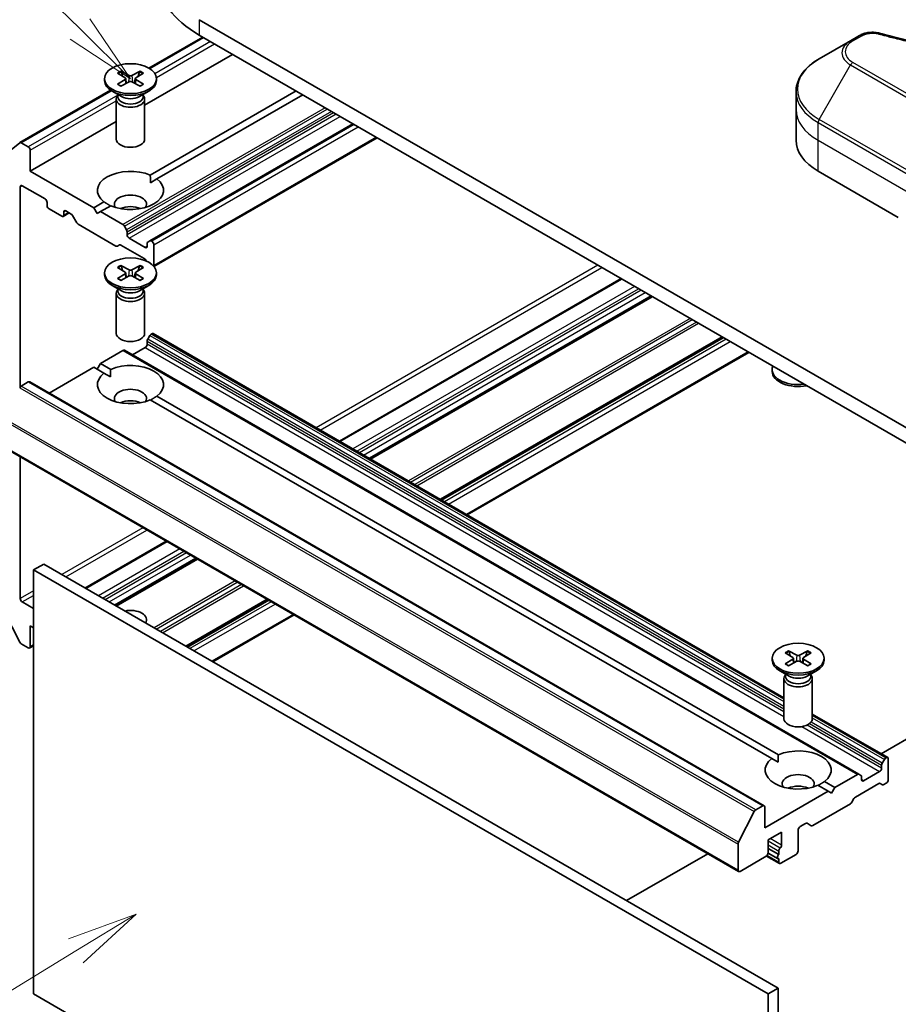
# Model space of a CAD drawing. Units: millimetres. Extents: x 0 to 5013, y 0 to 984.
# Drawn here: x 527 to 589, y 208 to 277 of the extents above; entities that cross this region are included whole.
import ezdxf

# ---------------------------------------------------------------- set-up
doc = ezdxf.new("R2010")
doc.units = ezdxf.units.MM
doc.layers.add('Symbol (TK)', color=100, linetype='Continuous', lineweight=18, true_color=0x00ff3f)
doc.layers.add('Visible (ISO)', color=7, linetype='Continuous', lineweight=35)
doc.layers.add('Visible Narrow (ISO)', color=7, linetype='Continuous', lineweight=25)
doc.styles.add('Note Text (TK2)', font='MS PGothic.ttf')

# ---------------------------------------------------------------- blocks, each defined once
blk = doc.blocks.new('バルーン2')
at = {"layer": 'Symbol (TK)', "color": 100, "true_color": 0x00ff40}
for p, q in [((280.14, 146.326), (275.898, 150.507)), ((281.921, 144.571), (280.491, 146.682)), ((280.14, 146.326), (281.921, 144.571)), ((279.789, 145.97), (281.921, 144.571))]:
    blk.add_line(p, q, dxfattribs=at)
at = {"layer": 'Symbol (TK)'}
blk.add_circle((273.769, 152.605), 3, dxfattribs=at)
at = {"layer": 'Symbol (TK)', "color": 7, "insert": (273.769, 152.599), "char_height": 2, "attachment_point": 5, "style": 'Note Text (TK2)'}
blk.add_mtext('8', dxfattribs=at)
blk = doc.blocks.new('バルーン4')
at = {"layer": 'Symbol (TK)', "color": 100, "true_color": 0x00ff40}
for p, q in [((282.127, 115.073), (279.732, 114.197)), ((279.993, 113.771), (282.127, 115.073)), ((280.253, 113.344), (282.127, 115.073)), ((279.993, 113.771), (271.245, 108.432))]:
    blk.add_line(p, q, dxfattribs=at)
at = {"layer": 'Symbol (TK)'}
blk.add_circle((268.689, 106.872), 3, dxfattribs=at)
at = {"layer": 'Symbol (TK)', "color": 7, "insert": (268.689, 106.854), "char_height": 2, "attachment_point": 5, "style": 'Note Text (TK2)'}
blk.add_mtext('4', dxfattribs=at)

msp = doc.modelspace()

# ---------------------------------------------------------------- linework, layer by layer
at = {"layer": 'Visible (ISO)'}
for p, q in [((596.2657, 244.6479), (539.6971, 277.3078)), ((536.1441, 273.8867), (539.9405, 276.0786)), ((539.6971, 276.2191), (596.2657, 243.5592)), ((586.3146, 276.1893), (585.6843, 275.8254)), ((585.6843, 275.8254), (583.4654, 274.5443)), ((542.0541, 274.8583), (535.8417, 271.2715)), ((533.9249, 273.5346), (534.4707, 273.2013)), ((534.1613, 273.6711), (534.7387, 273.356)), ((534.2888, 273.3123), (534.2031, 273.6152)), ((535.5221, 273.6711), (534.9446, 273.356)), ((535.7584, 273.5346), (535.2126, 273.2013)), ((535.4802, 273.6152), (535.3945, 273.3123)), ((533.0083, 273.1418), (533.0083, 273.0075)), ((533.9249, 272.749), (534.4707, 273.0823)), ((534.1613, 272.6125), (534.7387, 272.9276)), ((534.5114, 273.1472), (534.5462, 272.8226)), ((535.5221, 272.6125), (534.9446, 272.9276)), ((535.1719, 273.1472), (535.1371, 272.8226)), ((535.7584, 272.749), (535.2126, 273.0823)), ((536.675, 273.1418), (536.675, 273.0075)), ((527.0297, 268.6246), (533.4398, 272.3254)), ((534.2068, 271.8771), (533.5453, 272.2591)), ((533.9439, 271.961), (533.9062, 271.9034)), ((533.9439, 272.029), (533.9439, 271.8663)), ((535.4765, 271.8771), (536.138, 272.2591)), ((535.7394, 272.029), (535.7394, 271.8663)), ((535.7394, 271.961), (535.7771, 271.9034)), ((536.2389, 266.3297), (546.5325, 272.2727)), ((547.0039, 272.0005), (536.7104, 266.0576)), ((581.8342, 270.9663), (581.8342, 272.2144)), ((533.8417, 271.6993), (533.8417, 268.8706)), ((535.8417, 271.6993), (535.8417, 268.8706)), ((581.8342, 268.789), (581.8342, 270.9663)), ((533.8417, 270.1168), (527.7706, 266.6117)), ((550.5394, 269.9593), (536.2144, 261.6888)), ((525.9177, 267.7268), (527.0211, 268.6186)), ((527.6292, 268.3263), (527.1297, 268.6147)), ((552.2479, 268.9729), (536.4973, 259.8793)), ((527.7706, 266.6117), (527.7706, 268.0813)), ((532.2489, 264.0261), (527.7706, 266.6117)), ((583.3963, 266.6117), (589.0532, 263.3457)), ((536.2559, 265.7952), (536.7104, 266.0576)), ((527.0635, 251.3786), (527.0635, 265.4958)), ((527.2049, 265.5774), (528.8077, 264.6521)), ((528.9491, 264.4071), (528.9491, 264.1894)), ((532.2489, 264.0261), (532.973, 264.4441)), ((529.0905, 263.9444), (529.9862, 263.4273)), ((530.5162, 263.6657), (530.0862, 263.4174)), ((530.1276, 263.509), (530.1276, 263.7267)), ((530.269, 263.8084), (530.6583, 263.5836)), ((532.4846, 263.6178), (532.2489, 264.0261)), ((532.7203, 263.7539), (532.4846, 263.6178)), ((533.4444, 264.1719), (532.7203, 263.7539)), ((534.3117, 262.8352), (532.7203, 263.7539)), ((531.0526, 262.9683), (530.7583, 263.478)), ((533.8167, 261.3246), (531.1526, 262.8628)), ((534.4117, 262.7296), (534.5645, 262.4648)), ((534.606, 262.1209), (534.606, 262.3254)), ((535.8787, 261.2228), (534.7474, 261.876)), ((536.0202, 261.509), (536.0202, 261.3044)), ((536.0616, 261.6005), (536.2144, 261.6888)), ((536.3502, 261.6582), (536.3144, 261.6789)), ((534.0696, 261.403), (533.9167, 261.3147)), ((535.8202, 260.4401), (534.1696, 261.3931)), ((536.4916, 261.4133), (536.4916, 259.9436)), ((535.9617, 260.2626), (535.9202, 260.3345)), ((533.0083, 259.4247), (533.0083, 259.2904)), ((533.9249, 259.8175), (534.4707, 259.4841)), ((534.1613, 259.954), (534.7387, 259.6388)), ((534.2888, 259.5952), (534.2031, 259.8981)), ((534.5114, 259.43), (534.5462, 259.1054)), ((535.5221, 259.954), (534.9446, 259.6388)), ((535.1719, 259.43), (535.1371, 259.1054)), ((535.7584, 259.8175), (535.2126, 259.4841)), ((535.4802, 259.8981), (535.3945, 259.5952)), ((536.675, 259.4247), (536.675, 259.2904)), ((533.9249, 259.0318), (534.4707, 259.3652)), ((534.1613, 258.8954), (534.7387, 259.2105)), ((535.5221, 258.8954), (534.9446, 259.2105)), ((535.7584, 259.0318), (535.2126, 259.3652)), ((569.4785, 259.0248), (549.5966, 247.5461)), ((534.2068, 258.16), (533.5453, 258.5419)), ((533.9439, 258.2438), (533.9062, 258.1863)), ((533.9439, 258.3118), (533.9439, 258.1491)), ((535.4765, 258.16), (536.138, 258.5419)), ((535.7394, 258.3118), (535.7394, 258.1491)), ((535.7394, 258.2438), (535.7771, 258.1863)), ((533.8417, 257.9822), (533.8417, 255.1535)), ((535.8417, 257.9822), (535.8417, 255.1535)), ((571.6348, 257.7799), (551.7529, 246.3011)), ((536.0202, 254.3914), (536.0202, 254.5959)), ((536.2144, 255.0001), (536.0616, 254.7353)), ((536.3144, 255.1057), (536.3502, 255.1263)), ((536.4502, 255.1362), (580.9821, 229.4256)), ((576.6552, 254.8813), (556.7734, 243.4025)), ((532.7203, 253.0306), (534.3117, 253.9494)), ((586.2662, 224.0211), (534.4117, 253.9593)), ((534.9831, 253.6294), (535.8787, 254.1465)), ((578.5052, 253.8133), (558.6233, 242.3345)), ((529.102, 250.9415), (532.2489, 252.7584)), ((532.973, 252.3404), (532.2489, 252.7584)), ((532.4846, 252.6223), (532.7203, 253.0306)), ((532.7203, 253.0306), (533.4444, 252.6126)), ((580.1488, 252.4609), (580.1488, 252.5951)), ((527.7292, 251.7341), (579.5837, 221.7959)), ((532.973, 252.3404), (533.4274, 252.078)), ((527.1297, 251.4358), (527.6292, 251.7242)), ((580.1134, 225.1239), (536.2389, 250.4548)), ((536.7104, 250.727), (580.5848, 225.396)), ((525.9264, 247.0875), (577.7809, 217.1493)), ((527.0635, 236.4285), (527.0635, 246.431)), ((537.3644, 240.4838), (531.6247, 237.1699)), ((539.5207, 239.2388), (533.781, 235.925)), ((528.7134, 238.8508), (528.0063, 238.4425)), ((580.5679, 208.9126), (528.7134, 238.8508)), ((528.0063, 208.5043), (528.0063, 238.4425)), ((528.0063, 238.4425), (579.8608, 208.5043)), ((528.0063, 235.7209), (527.2049, 236.1835)), ((544.5412, 236.3402), (538.8015, 233.0264)), ((527.0211, 233.3546), (525.9177, 235.5204)), ((546.3911, 235.2722), (540.6514, 231.9584)), ((527.7706, 233.0264), (527.7706, 234.4961)), ((527.7706, 234.4961), (528.0063, 234.36)), ((527.1297, 233.2331), (527.6292, 232.9448)), ((528.0063, 233.0949), (527.7292, 232.9349)), ((581.0653, 232.6009), (581.6111, 232.2676)), ((581.3017, 232.7374), (581.8791, 232.4223)), ((581.4293, 232.3786), (581.3435, 232.6815)), ((582.6625, 232.7374), (582.0851, 232.4223)), ((582.8989, 232.6009), (582.3531, 232.2676)), ((582.6207, 232.6815), (582.5349, 232.3786)), ((580.1488, 232.2081), (580.1488, 232.0738)), ((581.0653, 231.8153), (581.6111, 232.1486)), ((581.3017, 231.6788), (581.8791, 231.9939)), ((581.6518, 232.2135), (581.6867, 231.8889)), ((582.6625, 231.6788), (582.0851, 231.9939)), ((582.3124, 232.2135), (582.2776, 231.8889)), ((582.8989, 231.8153), (582.3531, 232.1486)), ((583.8154, 232.2081), (583.8154, 232.0738)), ((581.3473, 230.9434), (580.6857, 231.3254)), ((581.0844, 231.0273), (581.0467, 230.9697)), ((581.0844, 231.0953), (581.0844, 230.9326)), ((582.6169, 230.9434), (583.2785, 231.3254)), ((582.8799, 231.0953), (582.8799, 230.9326)), ((582.8799, 231.0273), (582.9175, 230.9697)), ((580.9821, 230.7656), (580.9821, 227.9369)), ((582.9821, 230.7656), (582.9821, 227.9369)), ((587.839, 225.4668), (596.2657, 230.332)), ((582.9821, 228.2709), (588.3046, 225.198)), ((580.1134, 225.1239), (580.5679, 224.8615)), ((587.8747, 224.6577), (587.8747, 224.4532)), ((587.9161, 224.7971), (588.0689, 225.0619)), ((588.2046, 225.1881), (588.1689, 225.1674)), ((588.3461, 225.1064), (588.3461, 223.6367)), ((586.1662, 224.0111), (584.5748, 223.0924)), ((586.2662, 224.0211), (586.419, 223.9328)), ((587.7332, 224.2083), (586.6019, 223.5551)), ((584.1034, 222.8202), (583.3794, 223.2382)), ((583.8508, 223.5104), (584.5748, 223.0924)), ((586.0241, 222.405), (587.6747, 223.3579)), ((586.4605, 223.6367), (586.4605, 223.8412)), ((587.9275, 223.2796), (587.7747, 223.3679)), ((588.2046, 223.3918), (588.0275, 223.2895)), ((584.1034, 222.8202), (579.6251, 220.2346)), ((584.3391, 222.6841), (584.1034, 222.8202)), ((584.5748, 223.0924), (584.3391, 222.6841)), ((585.6712, 221.9291), (583.0071, 220.3909)), ((585.9241, 222.2994), (585.7712, 222.0346)), ((577.7722, 219.2103), (578.8756, 221.3762)), ((579.4837, 221.786), (578.9842, 221.4976)), ((579.6251, 220.2346), (579.6251, 221.7043)), ((582.1235, 220.3163), (582.5128, 220.541)), ((582.9071, 220.381), (582.6128, 220.5509)), ((579.8608, 219.3909), (580.8036, 219.9353)), ((580.8036, 219.9353), (580.8036, 219.0099)), ((581.9821, 218.6017), (581.9821, 220.0713)), ((577.7395, 219.0869), (577.7395, 217.2408)), ((579.8608, 218.4656), (579.8608, 219.3909)), ((569.867, 215.0907), (575.6067, 218.4045)), ((579.8604, 218.4526), (580.5622, 218.0474)), ((579.8608, 218.7828), (580.615, 218.3474)), ((580.615, 218.5931), (580.615, 218.3474)), ((580.7565, 217.7307), (581.8407, 218.3567)), ((577.8809, 217.1592), (579.7194, 218.2206)), ((579.7514, 218.2434), (580.6565, 217.7208)), ((580.615, 218.0394), (580.615, 217.8124)), ((580.5679, 208.9126), (579.8608, 208.5043)), ((580.5679, 178.9744), (580.5679, 208.9126)), ((579.8608, 178.5661), (528.0063, 208.5043)), ((579.8608, 208.5043), (579.8608, 178.5661))]:
    msp.add_line(p, q, dxfattribs=at)
for centre, major_axis, start_param, end_param in [((546.6268, 280.2199), (-9.8, 0), 0, 0.7853982), ((534.8417, 273.4189), (0.1499, 0), 3.955126, 5.4696519), ((534.8417, 273.0075), (1.8333, 0), 3.1415927, 6.2831853), ((534.3617, 273.1418), (0.1499, 0), 5.5259224, 7.0404483), ((534.8417, 272.8647), (-0.1499, 0), 3.955126, 5.4696519), ((535.3216, 273.1418), (-0.1499, 0), 5.5259224, 7.0404483), ((534.8417, 271.6993), (1, 0), 2.7802255, 6.6445524), ((534.8417, 271.8663), (0.8978, 0), 3.1415927, 6.2831853), ((534.8417, 272.2437), (-0.8978, 0), 0.7853982, 2.3561945), ((527.1297, 268.4514), (-0.1, 0.1732), 5.4977871, 6.3738452), ((534.8417, 268.8706), (1, 0), 3.1415927, 6.2831853), ((587.1676, 268.789), (-5.3333, 0), 0, 0.7853982), ((527.6292, 268.163), (0.1, -0.1732), 0.7853982, 2.3561945), ((534.8417, 265.2508), (-2.3333, 0), 4.0703384, 6.9252359), ((534.8417, 265.2508), (2.3333, 0), 4.0703384, 6.9252359), ((527.2049, 265.4141), (-0.1, 0.1732), 5.4977871, 7.0685835), ((534.8417, 264.271), (1.1333, 0), 5.9439605, 9.7640027), ((528.8077, 264.4888), (-0.1, 0.1732), 3.9269908, 5.4977871), ((529.0905, 264.1077), (-0.1, 0.1732), 0.7853982, 2.3561945), ((530.269, 263.6451), (-0.1, 0.1732), 5.4977871, 7.0685835), ((530.6583, 263.4203), (-0.1, 0.1732), 4.712389, 5.4977871), ((534.8417, 263.4545), (-1.1333, 0), 4.0406381, 5.3841399), ((529.9862, 263.5906), (0.1, -0.1732), 5.4977871, 7.0685835), ((531.1526, 263.0261), (-0.1, 0.1732), 1.5707963, 2.3561945), ((534.3117, 262.6719), (0.1, -0.1732), 1.5707963, 2.3561945), ((534.4645, 262.4071), (0.1, -0.1732), 0.7853982, 1.5707963), ((534.7474, 262.0393), (0.1, -0.1732), 3.9269908, 5.4977871), ((536.1616, 261.4273), (-0.1, 0.1732), 0, 0.7853982), ((536.3144, 261.5156), (-0.1, 0.1732), 5.4977871, 6.2831853), ((536.3502, 261.4949), (0.1, -0.1732), 0.7853982, 2.3561945), ((533.8167, 261.4879), (0.1, -0.1732), 5.4977871, 6.2831853), ((534.1696, 261.2298), (-0.1, 0.1732), 5.4977871, 6.2831853), ((535.8787, 261.3861), (0.1, -0.1732), 5.4977871, 7.0685835), ((535.8202, 260.2768), (-0.1, 0.1732), 4.712389, 5.4977871), ((534.3617, 259.4247), (0.1499, 0), 5.5259224, 7.0404483), ((534.8417, 259.7017), (0.1499, 0), 3.955126, 5.4696519), ((535.3216, 259.4247), (-0.1499, 0), 5.5259224, 7.0404483), ((536.3502, 260.0252), (0.1, -0.1732), 0.4555647, 0.7853982), ((534.8417, 259.2904), (1.8333, 0), 3.1415927, 6.2831853), ((534.8417, 259.1476), (-0.1499, 0), 3.955126, 5.4696519), ((534.8417, 257.9822), (1, 0), 2.7802255, 6.6445524), ((534.8417, 258.1491), (0.8978, 0), 3.1415927, 6.2831853), ((534.8417, 258.5265), (-0.8978, 0), 0.7853982, 2.3561945), ((534.8417, 255.1535), (1, 0), 3.1415927, 6.2831853), ((536.1616, 254.6776), (-0.1, -0.1732), 4.712389, 5.4977871), ((536.3144, 254.9424), (-0.1, -0.1732), 3.9269908, 4.712389), ((536.3502, 254.963), (0.1, 0.1732), 0, 0.7853982), ((534.3117, 253.7861), (0.1, 0.1732), 0, 0.7853982), ((535.8787, 254.3098), (-0.1, -0.1732), 0.7853982, 2.3561945), ((534.8417, 251.5337), (2.3333, 0), 5.6411347, 8.4960322), ((581.9821, 252.5951), (-1.8333, 0), 6.0531748, 8.0839921), ((581.9821, 252.4609), (-1.8333, 0), 0, 1.9032818), ((527.6292, 251.5609), (0.1, 0.1732), 0, 0.7853982), ((534.8417, 251.5337), (-2.3333, 0), 5.6411347, 8.4960322), ((527.1297, 251.2725), (-0.1, -0.1732), 3.9269908, 4.8030489), ((534.8417, 250.5539), (1.1333, 0), 5.9439605, 9.7640027), ((534.8417, 249.7374), (-1.1333, 0), 4.0406381, 5.3841399), ((527.2049, 236.3468), (0.1, -0.1732), 3.9269908, 5.4977871), ((534.8417, 234.9316), (1.1333, 0), 5.9221769, 8.2149901), ((527.1297, 233.3964), (-0.1, 0.1732), 1.4801364, 2.3561945), ((527.6292, 233.1081), (0.1, -0.1732), 5.4977871, 7.0685835), ((581.5022, 232.2081), (0.1499, 0), 5.5259224, 7.0404483), ((581.9821, 232.4852), (0.1499, 0), 3.955126, 5.4696519), ((582.462, 232.2081), (-0.1499, 0), 5.5259224, 7.0404483), ((581.9821, 232.0738), (1.8333, 0), 3.1415927, 6.2831853), ((581.9821, 231.931), (-0.1499, 0), 3.955126, 5.4696519), ((581.9821, 230.7656), (1, 0), 2.7802255, 6.6445524), ((581.9821, 230.9326), (0.8978, 0), 3.1415927, 6.2831853), ((581.9821, 231.31), (-0.8978, 0), 0.7853982, 2.3561945), ((581.9821, 227.9369), (1, 0), 3.1415927, 6.2831853), ((581.9821, 224.3171), (2.3333, 0), 5.6411347, 8.4960322), ((581.9821, 224.3171), (-2.3333, 0), 5.6411347, 8.4960322), ((588.0161, 224.7394), (0.1, 0.1732), 1.5707963, 2.3561945), ((588.1689, 225.0041), (0.1, 0.1732), 0.7853982, 1.5707963), ((588.2046, 225.0248), (0.1, 0.1732), 5.4977871, 7.0685835), ((581.9821, 223.3373), (1.1333, 0), 5.9439605, 9.7640027), ((586.1662, 223.8478), (0.1, 0.1732), 0, 0.7853982), ((586.319, 223.7596), (0.1, 0.1732), 5.4977871, 6.2831853), ((587.7332, 224.3716), (0.1, 0.1732), 3.9269908, 5.4977871), ((581.9821, 222.5208), (-1.1333, 0), 4.0406381, 5.3841399), ((586.6019, 223.7184), (-0.1, -0.1732), 5.4977871, 7.0685835), ((587.6747, 223.1946), (0.1, 0.1732), 0, 0.7853982), ((588.0275, 223.4528), (-0.1, -0.1732), 0, 0.7853982), ((588.2046, 223.5551), (-0.1, -0.1732), 0.7853982, 2.3561945), ((579.4837, 221.6227), (0.1, 0.1732), 5.4977871, 7.0685835), ((585.6712, 222.0924), (-0.1, -0.1732), 0.7853982, 1.5707963), ((586.0241, 222.2417), (-0.1, -0.1732), 3.9269908, 4.712389), ((578.9842, 221.3343), (0.1, 0.1732), 0.7853982, 1.6614562), ((582.5128, 220.3777), (0.1, 0.1732), 0, 0.7853982), ((582.1235, 220.153), (-0.1, -0.1732), 3.9269908, 5.4977871), ((583.0071, 220.5542), (-0.1, -0.1732), 0, 0.7853982), ((577.8809, 219.1685), (0.1, 0.1732), 1.6614562, 2.3561945), ((579.7194, 218.3839), (-0.1, -0.1732), 0.7853982, 2.3561945), ((580.7565, 218.6748), (0.1, 0.1732), 1.1252351, 2.3561945), ((580.6622, 218.9283), (0.1, 0.1732), 4.2668277, 5.4977871), ((581.8407, 218.52), (-0.1, -0.1732), 0.7853982, 2.3561945), ((580.6622, 218.2206), (-0.1, -0.1732), 4.2668277, 6.7287466), ((580.7565, 217.894), (-0.1, -0.1732), 5.4977871, 7.0685835), ((577.8809, 217.3225), (-0.1, -0.1732), 5.4977871, 7.0685835)]:
    msp.add_ellipse(centre, major_axis=major_axis, ratio=0.5773503, start_param=start_param, end_param=end_param, dxfattribs=at)
for centre, major_axis in [((534.8417, 273.1418), (1.8333, 0)), ((534.8417, 259.4247), (-1.8333, 0)), ((581.9821, 232.2081), (-1.8333, 0))]:
    msp.add_ellipse(centre, major_axis=major_axis, ratio=0.5773503, dxfattribs=at)
for points, knots in [([(586.3146, 276.1893), (586.3927, 276.2344), (586.4761, 276.2723), (586.6514, 276.3354), (586.7432, 276.3605), (586.9325, 276.3976), (587.0299, 276.4097), (587.2272, 276.42), (587.327, 276.4183), (587.5258, 276.3996), (587.6247, 276.3828), (587.7217, 276.3561)], [0, 0, 0, 0, 0.03750048, 0.03750048, 0.07500097, 0.07500097, 0.11250145, 0.11250145, 0.15000193, 0.15000193, 0.18750242, 0.18750242, 0.18750242, 0.18750242]), ([(587.7217, 276.3561), (588.2056, 276.223), (588.6887, 276.0974), (589.6702, 275.8575), (590.1656, 275.7439), (591.1647, 275.5294), (591.6685, 275.4285), (592.6834, 275.2399), (593.1945, 275.152), (594.2231, 274.9896), (594.7406, 274.915), (595.7808, 274.7791), (596.3036, 274.7178), (597.3534, 274.6088), (597.8804, 274.561), (598.9377, 274.479), (599.4679, 274.4448), (600.5305, 274.3901), (601.0629, 274.3695), (602.1287, 274.3421), (602.6622, 274.3353), (603.729, 274.3353), (604.2624, 274.3422), (605.3282, 274.3696), (605.8605, 274.3901), (606.923, 274.4449), (607.4532, 274.4791), (608.5104, 274.561), (609.0374, 274.6088), (610.0871, 274.7178), (610.6099, 274.7791), (611.6501, 274.915), (612.1675, 274.9896), (613.1961, 275.152), (613.7072, 275.2399), (614.9758, 275.4757), (615.7287, 275.6319), (617.2146, 275.9727), (617.943, 276.1564), (618.669, 276.3561)], [0, 0, 0, 0, 0.2413106, 0.2413106, 0.4826212, 0.4826212, 0.7239319, 0.7239319, 0.9652425, 0.9652425, 1.2065531, 1.2065531, 1.4478637, 1.4478637, 1.6891744, 1.6891744, 1.930485, 1.930485, 2.1717956, 2.1717956, 2.4131062, 2.4131062, 2.6544169, 2.6544169, 2.8957275, 2.8957275, 3.1370381, 3.1370381, 3.3783487, 3.3783487, 3.6196594, 3.6196594, 3.86097, 3.86097, 4.1022806, 4.1022806, 4.4642466, 4.4642466, 4.8262125, 4.8262125, 4.8262125, 4.8262125]), ([(583.4654, 274.5443), (583.2671, 274.4299), (583.083, 274.3056), (582.7472, 274.0388), (582.5956, 273.8962), (582.3296, 273.5948), (582.2151, 273.4358), (582.0284, 273.1041), (581.9562, 272.9313), (581.8591, 272.5771), (581.8342, 272.3958), (581.8342, 272.2144)], [6.28318531, 6.28318531, 6.28318531, 6.28318531, 6.44026494, 6.44026494, 6.59734457, 6.59734457, 6.75442421, 6.75442421, 6.91150384, 6.91150384, 7.06858347, 7.06858347, 7.06858347, 7.06858347]), ([(534.1613, 273.6711), (534.1674, 273.6677), (534.1745, 273.6621), (534.1854, 273.6505), (534.1912, 273.6424), (534.1982, 273.6291), (534.2011, 273.6219), (534.2031, 273.6152)], [0.015165368, 0.015165368, 0.015165368, 0.015165368, 0.018975309, 0.018975309, 0.022733454, 0.022733454, 0.025767724, 0.025767724, 0.025767724, 0.025767724]), ([(535.4802, 273.6152), (535.4822, 273.6219), (535.4851, 273.6291), (535.4921, 273.6424), (535.4979, 273.6505), (535.5088, 273.6621), (535.5159, 273.6677), (535.5221, 273.6711)], [0.034618354, 0.034618354, 0.034618354, 0.034618354, 0.037652624, 0.037652624, 0.04141077, 0.04141077, 0.045220711, 0.045220711, 0.045220711, 0.045220711]), ([(533.9249, 272.749), (533.9307, 272.7525), (533.9377, 272.755), (533.9488, 272.7561), (533.9548, 272.7549), (533.9602, 272.7517), (533.9612, 272.751), (533.9622, 272.7502)], [0.0151653677, 0.0151653677, 0.0151653677, 0.0151653677, 0.0189753085, 0.0189753085, 0.0227334537, 0.0227334537, 0.0235838506, 0.0235838506, 0.0235838506, 0.0235838506]), ([(534.1801, 272.6228), (534.1667, 272.6286), (534.1535, 272.6346), (534.1238, 272.6489), (534.1073, 272.6573), (534.0754, 272.6747), (534.06, 272.6836), (534.0301, 272.7019), (534.0158, 272.7113), (533.9881, 272.7305), (533.9749, 272.7403), (533.9622, 272.7503)], [3.00357771, 3.00357771, 3.00357771, 3.00357771, 3.05007363, 3.05007363, 3.11129068, 3.11129068, 3.17250772, 3.17250772, 3.23372476, 3.23372476, 3.2949418, 3.2949418, 3.2949418, 3.2949418]), ([(535.7211, 272.7503), (535.7084, 272.7403), (535.6952, 272.7305), (535.6675, 272.7113), (535.6532, 272.7019), (535.6234, 272.6836), (535.6079, 272.6747), (535.576, 272.6573), (535.5596, 272.6489), (535.5298, 272.6346), (535.5166, 272.6286), (535.5033, 272.6228)], [1.41744718, 1.41744718, 1.41744718, 1.41744718, 1.47866422, 1.47866422, 1.53988126, 1.53988126, 1.6010983, 1.6010983, 1.66231535, 1.66231535, 1.70881127, 1.70881127, 1.70881127, 1.70881127]), ([(535.7211, 272.7502), (535.7221, 272.751), (535.7231, 272.7517), (535.7285, 272.7549), (535.7346, 272.7561), (535.7456, 272.755), (535.7526, 272.7525), (535.7584, 272.749)], [0.0368022275, 0.0368022275, 0.0368022275, 0.0368022275, 0.0376526245, 0.0376526245, 0.0414107697, 0.0414107697, 0.0452207105, 0.0452207105, 0.0452207105, 0.0452207105]), ([(534.1613, 259.954), (534.1674, 259.9506), (534.1745, 259.945), (534.1854, 259.9333), (534.1912, 259.9253), (534.1982, 259.912), (534.2011, 259.9047), (534.2031, 259.8981)], [0.015165368, 0.015165368, 0.015165368, 0.015165368, 0.018975309, 0.018975309, 0.022733454, 0.022733454, 0.025767724, 0.025767724, 0.025767724, 0.025767724]), ([(535.4802, 259.8981), (535.4822, 259.9047), (535.4851, 259.912), (535.4921, 259.9253), (535.4979, 259.9333), (535.5088, 259.945), (535.5159, 259.9506), (535.5221, 259.954)], [0.034618354, 0.034618354, 0.034618354, 0.034618354, 0.037652624, 0.037652624, 0.04141077, 0.04141077, 0.045220711, 0.045220711, 0.045220711, 0.045220711]), ([(533.9249, 259.0318), (533.9307, 259.0354), (533.9377, 259.0379), (533.9488, 259.0389), (533.9548, 259.0377), (533.9602, 259.0346), (533.9612, 259.0339), (533.9622, 259.0331)], [0.0151653677, 0.0151653677, 0.0151653677, 0.0151653677, 0.0189753085, 0.0189753085, 0.0227334537, 0.0227334537, 0.0235838506, 0.0235838506, 0.0235838506, 0.0235838506]), ([(534.1801, 258.9056), (534.1667, 258.9115), (534.1535, 258.9175), (534.1238, 258.9318), (534.1073, 258.9402), (534.0754, 258.9575), (534.06, 258.9664), (534.0301, 258.9848), (534.0158, 258.9941), (533.9881, 259.0133), (533.9749, 259.0231), (533.9622, 259.0331)], [6.14517036, 6.14517036, 6.14517036, 6.14517036, 6.19166629, 6.19166629, 6.25288333, 6.25288333, 6.31410037, 6.31410037, 6.37531741, 6.37531741, 6.43653445, 6.43653445, 6.43653445, 6.43653445]), ([(535.7211, 259.0331), (535.7084, 259.0231), (535.6952, 259.0133), (535.6675, 258.9941), (535.6532, 258.9848), (535.6234, 258.9664), (535.6079, 258.9575), (535.576, 258.9402), (535.5596, 258.9318), (535.5298, 258.9175), (535.5166, 258.9115), (535.5033, 258.9056)], [4.55903983, 4.55903983, 4.55903983, 4.55903983, 4.62025688, 4.62025688, 4.68147392, 4.68147392, 4.74269096, 4.74269096, 4.803908, 4.803908, 4.85040393, 4.85040393, 4.85040393, 4.85040393]), ([(535.7211, 259.0331), (535.7221, 259.0339), (535.7231, 259.0346), (535.7285, 259.0377), (535.7346, 259.0389), (535.7456, 259.0379), (535.7526, 259.0354), (535.7584, 259.0318)], [0.0368022275, 0.0368022275, 0.0368022275, 0.0368022275, 0.0376526245, 0.0376526245, 0.0414107697, 0.0414107697, 0.0452207105, 0.0452207105, 0.0452207105, 0.0452207105]), ([(581.3017, 232.7374), (581.3079, 232.734), (581.315, 232.7284), (581.3259, 232.7168), (581.3316, 232.7087), (581.3387, 232.6954), (581.3416, 232.6882), (581.3435, 232.6815)], [0.015165368, 0.015165368, 0.015165368, 0.015165368, 0.018975309, 0.018975309, 0.022733454, 0.022733454, 0.025767724, 0.025767724, 0.025767724, 0.025767724]), ([(582.6207, 232.6815), (582.6226, 232.6882), (582.6255, 232.6954), (582.6326, 232.7087), (582.6383, 232.7168), (582.6492, 232.7284), (582.6564, 232.734), (582.6625, 232.7374)], [0.034618354, 0.034618354, 0.034618354, 0.034618354, 0.037652624, 0.037652624, 0.04141077, 0.04141077, 0.045220711, 0.045220711, 0.045220711, 0.045220711]), ([(581.0653, 231.8153), (581.0712, 231.8188), (581.0781, 231.8213), (581.0892, 231.8224), (581.0953, 231.8212), (581.1007, 231.818), (581.1017, 231.8173), (581.1027, 231.8165)], [0.0151653677, 0.0151653677, 0.0151653677, 0.0151653677, 0.0189753085, 0.0189753085, 0.0227334537, 0.0227334537, 0.0235838506, 0.0235838506, 0.0235838506, 0.0235838506]), ([(581.3205, 231.6891), (581.3071, 231.6949), (581.294, 231.7009), (581.2642, 231.7152), (581.2478, 231.7236), (581.2159, 231.741), (581.2004, 231.7499), (581.1706, 231.7682), (581.1562, 231.7776), (581.1286, 231.7968), (581.1153, 231.8066), (581.1027, 231.8166)], [6.14517036, 6.14517036, 6.14517036, 6.14517036, 6.19166629, 6.19166629, 6.25288333, 6.25288333, 6.31410037, 6.31410037, 6.37531741, 6.37531741, 6.43653445, 6.43653445, 6.43653445, 6.43653445]), ([(582.8615, 231.8166), (582.8489, 231.8066), (582.8356, 231.7968), (582.808, 231.7776), (582.7936, 231.7682), (582.7638, 231.7499), (582.7484, 231.741), (582.7165, 231.7236), (582.7, 231.7152), (582.6702, 231.7009), (582.6571, 231.6949), (582.6437, 231.6891)], [4.55903983, 4.55903983, 4.55903983, 4.55903983, 4.62025688, 4.62025688, 4.68147392, 4.68147392, 4.74269096, 4.74269096, 4.803908, 4.803908, 4.85040393, 4.85040393, 4.85040393, 4.85040393]), ([(582.8616, 231.8165), (582.8625, 231.8173), (582.8635, 231.818), (582.8689, 231.8212), (582.875, 231.8224), (582.8861, 231.8213), (582.8931, 231.8188), (582.8989, 231.8153)], [0.0368022275, 0.0368022275, 0.0368022275, 0.0368022275, 0.0376526245, 0.0376526245, 0.0414107697, 0.0414107697, 0.0452207105, 0.0452207105, 0.0452207105, 0.0452207105])]:
    msp.add_open_spline(points, degree=3, knots=knots, dxfattribs=at)
for points in [[(536.2389, 266.3297), (536.2559, 266.0478), (536.2559, 265.7952)], [(533.4274, 264.1622), (533.2087, 264.2885), (532.973, 264.4441)], [(533.4274, 252.078), (533.4274, 252.3306), (533.4444, 252.6126)], [(536.7104, 250.727), (536.4746, 250.5713), (536.2559, 250.445)], [(580.5679, 224.8615), (580.5679, 225.1141), (580.5848, 225.396)], [(583.8508, 223.5104), (583.6151, 223.3548), (583.3963, 223.2285)]]:
    msp.add_open_spline(points, degree=2, dxfattribs=at)
at = {"layer": 'Visible Narrow (ISO)'}
for p, q in [((539.6971, 277.3078), (539.6971, 276.2191)), ((585.851, 275.8089), (586.4813, 276.1728)), ((536.2011, 273.852), (539.9991, 276.0448)), ((540.4985, 275.7564), (536.573, 273.49)), ((536.67, 273.2195), (540.7814, 275.5931)), ((583.4654, 270.2694), (585.6843, 274.1127)), ((585.6843, 274.1127), (594.1696, 269.2137)), ((594.3363, 269.3897), (585.851, 274.2887)), ((534.7387, 273.356), (534.7073, 272.9105)), ((534.9446, 273.356), (534.976, 272.9105)), ((534.4707, 273.0823), (534.4923, 272.7932)), ((535.2126, 273.0823), (535.191, 272.7932)), ((527.1297, 268.6147), (533.4947, 272.2895)), ((533.9439, 271.9721), (527.6292, 268.3263)), ((527.7706, 268.0813), (533.8417, 271.5865)), ((548.5952, 271.0818), (534.3117, 262.8352)), ((534.4117, 262.7296), (548.7367, 271.0001)), ((549.0424, 270.8236), (534.5645, 262.4648)), ((534.606, 262.3254), (549.1838, 270.742)), ((549.3609, 270.6397), (534.606, 262.1209)), ((534.7474, 261.876), (549.6438, 270.4764)), ((536.3144, 261.6789), (550.598, 269.9255)), ((550.6337, 269.9049), (536.3502, 261.6582)), ((583.3963, 268.789), (583.3963, 270.0371)), ((583.3963, 270.0371), (591.8816, 265.1381)), ((591.9506, 265.3704), (583.4654, 270.2694)), ((536.4916, 261.4133), (550.9166, 269.7416)), ((552.1893, 269.0067), (536.4916, 259.9436)), ((583.3963, 268.789), (591.8816, 263.89)), ((583.3963, 266.6117), (583.3963, 268.789)), ((527.0635, 265.4958), (527.2049, 265.5774)), ((530.1276, 263.7267), (530.269, 263.8084)), ((530.4576, 263.6995), (530.1276, 263.509)), ((536.0202, 261.3044), (535.8787, 261.2228)), ((534.7387, 259.6388), (534.7073, 259.1933)), ((534.9446, 259.6388), (534.976, 259.1933)), ((567.84, 259.9708), (547.9581, 248.492)), ((548.241, 248.3287), (568.1228, 259.8075)), ((534.4707, 259.3652), (534.4923, 259.076)), ((535.2126, 259.3652), (535.191, 259.076)), ((549.6552, 247.5122), (569.537, 258.991)), ((570.4327, 258.4739), (550.5509, 246.9951)), ((550.8337, 246.8318), (570.7155, 258.3106)), ((570.9041, 258.2017), (551.0223, 246.723)), ((551.3051, 246.5597), (571.1869, 258.0384)), ((571.5762, 257.8137), (551.6944, 246.3349)), ((551.8115, 246.2673), (571.6934, 257.7461)), ((574.3575, 256.2079), (554.4757, 244.7291)), ((554.6171, 244.6475), (574.4989, 256.1263)), ((574.8046, 255.9498), (554.9228, 244.471)), ((555.0642, 244.3893), (574.946, 255.8681)), ((536.0202, 254.5959), (580.9821, 228.6372)), ((580.9821, 228.8005), (536.0616, 254.7353)), ((536.2144, 255.0001), (580.9821, 229.1535)), ((580.9821, 229.3168), (536.3144, 255.1057)), ((536.3502, 255.1263), (580.9821, 229.358)), ((576.5967, 254.9151), (556.7148, 243.4364)), ((556.832, 243.3687), (576.7138, 254.8475)), ((576.8909, 254.7452), (557.0091, 243.2665)), ((557.2919, 243.1032), (577.1738, 254.5819)), ((534.3117, 253.9494), (586.1662, 224.0111)), ((535.8787, 254.1465), (580.9821, 228.106)), ((580.9821, 228.4326), (536.0202, 254.3914)), ((578.4466, 253.8471), (558.5647, 242.3683)), ((527.0211, 251.3144), (578.8756, 221.3762)), ((578.9842, 221.4976), (527.1297, 251.4358)), ((527.6292, 251.7242), (579.4837, 221.786)), ((525.885, 249.0251), (577.7395, 219.0869)), ((577.7722, 219.2103), (525.9177, 249.1485)), ((577.7395, 217.2408), (525.885, 247.179)), ((535.7259, 241.4297), (529.9862, 238.1159)), ((530.269, 237.9526), (536.0087, 241.2664)), ((531.6832, 237.1361), (537.4229, 240.4499)), ((538.3186, 239.9328), (532.5789, 236.619)), ((532.8618, 236.4557), (538.6015, 239.7695)), ((538.79, 239.6607), (533.0503, 236.3468)), ((533.3332, 236.1835), (539.0729, 239.4974)), ((539.4621, 239.2726), (533.7224, 235.9588)), ((533.8396, 235.8912), (539.5793, 239.205)), ((542.2434, 237.6669), (536.5037, 234.353)), ((536.6451, 234.2714), (542.3848, 237.5852)), ((542.6905, 237.4087), (536.9508, 234.0949)), ((537.0923, 234.0132), (542.832, 237.327)), ((528.0063, 236.9728), (527.0635, 236.4285)), ((527.2049, 236.1835), (528.0063, 236.6462)), ((544.4826, 236.3741), (538.7429, 233.0602)), ((538.86, 232.9926), (544.5997, 236.3064)), ((544.7769, 236.2042), (539.0372, 232.8903)), ((539.32, 232.727), (545.0597, 236.0409)), ((546.3325, 235.306), (540.5928, 231.9922)), ((528.0063, 233.1625), (527.7706, 233.0264)), ((581.8791, 232.4223), (581.8477, 231.9768)), ((582.0851, 232.4223), (582.1165, 231.9768)), ((581.6111, 232.1486), (581.6327, 231.8595)), ((582.3531, 232.1486), (582.3315, 231.8595)), ((582.9821, 228.2033), (588.2046, 225.1881)), ((588.1689, 225.1674), (582.9821, 228.1621)), ((587.8747, 224.4532), (582.615, 227.4899)), ((582.7876, 227.5948), (587.8747, 224.6577)), ((587.9161, 224.7971), (582.8922, 227.6977)), ((582.9821, 227.9988), (588.0689, 225.0619)), ((582.2409, 227.3793), (587.7332, 224.2083)), ((586.6019, 223.5551), (586.4605, 223.6367)), ((580.7093, 218.8015), (579.8608, 219.2914)), ((580.8036, 219.0099), (580.0022, 219.4726)), ((579.8608, 219.0286), (580.615, 218.5931)), ((580.615, 217.8124), (579.793, 218.287))]:
    msp.add_line(p, q, dxfattribs=at)
for centre, major_axis, ratio, start_param, end_param in [((586.4813, 275.9007), (-0.1667, 0.2887), 0.5773503, 5.4977871, 6.2831853), ((587.6333, 276.0347), (0.0884, 0.3214), 0.3511901, 0, 0.6644507), ((587.1676, 274.9691), (-2.0976, 0), 0.5773503, 5.4977871, 7.0685835), ((587.1676, 275.0488), (-1.8619, 0), 0.5773503, 5.4977871, 7.0685835), ((585.851, 275.5368), (-0.1667, 0.2887), 0.5773503, 5.4977871, 6.2831853), ((587.1676, 272.4068), (-5.2357, 0), 0.5773503, 5.4977871, 7.0685835), ((585.851, 274.0165), (-0.1667, -0.2887), 0.5773503, 3.9269908, 4.712389), ((534.8417, 273.1418), (-1.1417, 0), 0.5773503, 5.3508571, 5.6447172), ((534.8417, 273.1114), (1.0814, 0), 0.5773503, 2.2024679, 2.4790111), ((534.8417, 273.1114), (1.0814, 0), 0.5773503, 0.6625816, 0.9391247), ((534.8417, 273.1418), (-1.1417, 0), 0.5773503, 3.7800608, 4.0739208), ((534.8417, 273.1418), (1.1417, 0), 0.5773503, 3.7800608, 4.0739208), ((534.8417, 273.1418), (1.1417, 0), 0.5773503, 5.3508571, 5.6447172), ((587.1676, 272.2144), (-5.3333, 0), 0.5773503, 0, 0.7853982), ((587.1676, 270.9663), (-5.3333, 0), 0.5773503, 0, 0.7853982), ((583.632, 270.1732), (0.1667, 0.2887), 0.5773503, 1.5707963, 2.3561945), ((534.8417, 259.4247), (-1.1417, 0), 0.5773503, 5.3508571, 5.6447172), ((534.8417, 259.3942), (1.0814, 0), 0.5773503, 2.2024679, 2.4790111), ((534.8417, 259.3942), (1.0814, 0), 0.5773503, 0.6625816, 0.9391247), ((534.8417, 259.4247), (-1.1417, 0), 0.5773503, 3.7800608, 4.0739208), ((534.8417, 259.4247), (1.1417, 0), 0.5773503, 3.7800608, 4.0739208), ((534.8417, 259.4247), (1.1417, 0), 0.5773503, 5.3508571, 5.6447172), ((581.9821, 232.2081), (-1.1417, 0), 0.5773503, 5.3508571, 5.6447172), ((581.9821, 232.1777), (1.0814, 0), 0.5773503, 2.2024679, 2.4790111), ((581.9821, 232.1777), (1.0814, 0), 0.5773503, 0.6625816, 0.9391247), ((581.9821, 232.2081), (-1.1417, 0), 0.5773503, 3.7800608, 4.0739208), ((581.9821, 232.2081), (1.1417, 0), 0.5773503, 3.7800608, 4.0739208), ((581.9821, 232.2081), (1.1417, 0), 0.5773503, 5.3508571, 5.6447172)]:
    msp.add_ellipse(centre, major_axis=major_axis, ratio=ratio, start_param=start_param, end_param=end_param, dxfattribs=at)
for points, knots in [([(586.4813, 276.1728), (586.5283, 276.2), (586.5797, 276.2247), (586.7221, 276.2813), (586.8186, 276.3088), (587.0517, 276.3519), (587.1919, 276.3615), (587.4346, 276.3485), (587.5382, 276.333), (587.6333, 276.3069)], [0, 0, 0, 0, 0.02993648, 0.02993648, 0.07783486, 0.07783486, 0.14010274, 0.14010274, 0.18750242, 0.18750242, 0.18750242, 0.18750242]), ([(587.6333, 276.3069), (587.7023, 276.2879), (587.7715, 276.269), (587.9254, 276.2273), (588.0102, 276.2045), (588.2188, 276.1492), (588.3427, 276.1168), (588.6283, 276.0432), (588.7903, 276.0023), (589.1641, 275.9098), (589.3763, 275.8587), (589.8661, 275.7438), (590.1443, 275.6809), (590.7872, 275.5407), (591.1529, 275.4649), (591.9659, 275.3047), (592.4142, 275.222), (593.4679, 275.0406), (594.0754, 274.9459), (595.4814, 274.7493), (596.2827, 274.6538), (598.1364, 274.4704), (599.1921, 274.3934), (601.3761, 274.2904), (602.505, 274.2678), (605.2266, 274.2868), (606.8186, 274.3589), (610.4455, 274.6632), (612.4697, 274.9372), (615.1911, 275.4514), (615.9356, 275.6078), (617.17, 275.8941), (617.6652, 276.0164), (618.2956, 276.1818), (618.4354, 276.2191), (618.6357, 276.2735), (618.6966, 276.2901), (618.7574, 276.3069)], [0, 0, 0, 0, 0.0344265, 0.0344265, 0.0765047, 0.0765047, 0.1377084, 0.1377084, 0.2172733, 0.2172733, 0.3207076, 0.3207076, 0.4551722, 0.4551722, 0.6299761, 0.6299761, 0.8417425, 0.8417425, 1.1247782, 1.1247782, 1.4927245, 1.4927245, 1.9710548, 1.9710548, 2.478736, 2.478736, 3.1957955, 3.1957955, 4.127973, 4.127973, 4.4843018, 4.4843018, 4.7266051, 4.7266051, 4.7959096, 4.7959096, 4.8262125, 4.8262125, 4.8262125, 4.8262125])]:
    msp.add_open_spline(points, degree=3, knots=knots, dxfattribs=at)

# ---------------------------------------------------------------- block references
at = {"layer": 'Symbol (TK)', "xscale": 2, "yscale": 2, "zscale": 2}
for name in ['バルーン2', 'バルーン4']:
    msp.add_blockref(name, (-29, -16), dxfattribs=at)

doc.saveas('drawing.dxf')
